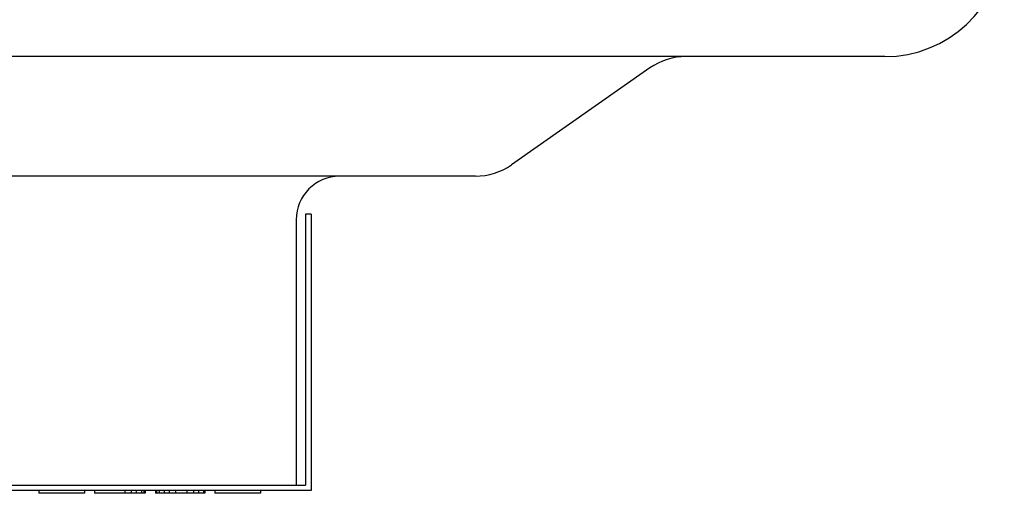
# Model space of a CAD drawing. Units: inches. Extents: x -18.1 to 21.4, y -8.5 to 17.6.
# Drawn here: x 13.4 to 16.9, y 9 to 10.7 of the extents above; entities that cross this region are included whole.
import ezdxf

# ---------------------------------------------------------------- set-up
doc = ezdxf.new("R2010")
doc.units = ezdxf.units.IN
doc.header["$LTSCALE"] = 0.935
doc.header["$MEASUREMENT"] = 0
doc.layers.get('0').update_dxf_attribs({"linetype": 'CONTINUOUS'})
doc.layers.add('06___PRT_ALL_SURFS', color=7, linetype='CONTINUOUS')

msp = doc.modelspace()

# ---------------------------------------------------------------- linework, layer by layer
at = {"color": 7, "linetype": 'CONTINUOUS'}
for p, q in [((16.4861, 10.5979), (8.3287, 10.5979)), ((15.6358, 10.5566), (15.1357, 10.2062)), ((15.0047, 10.1649), (9.8102, 10.1649)), ((14.41, 10.0268), (14.39, 10.0268)), ((14.39, 10.0268), (14.39, 9.0468)), ((14.3563, 10.0074), (14.3563, 9.0468)), ((10.43, 9.0468), (14.39, 9.0468)), ((13.425, 9.0268), (13.425, 9.0168)), ((13.59, 9.0168), (13.425, 9.0168)), ((13.59, 9.0268), (13.59, 9.0168)), ((13.6267, 9.0268), (13.6267, 9.0168)), ((13.81, 9.0168), (13.6267, 9.0168)), ((13.7367, 9.0268), (13.7367, 9.0168)), ((13.7596, 9.0268), (13.7596, 9.0168)), ((13.7779, 9.0268), (13.7779, 9.0168)), ((13.7962, 9.0268), (13.7962, 9.0168)), ((13.8054, 9.0268), (13.8054, 9.0168)), ((13.81, 9.0268), (13.81, 9.0168)), ((13.8467, 9.0268), (13.8467, 9.0168)), ((14.0254, 9.0168), (13.8467, 9.0168)), ((13.8512, 9.0268), (13.8512, 9.0168)), ((13.8604, 9.0268), (13.8604, 9.0168)), ((13.8787, 9.0268), (13.8787, 9.0168)), ((13.8971, 9.0268), (13.8971, 9.0168)), ((13.92, 9.0268), (13.92, 9.0168)), ((13.9612, 9.0268), (13.9612, 9.0168)), ((13.9842, 9.0268), (13.9842, 9.0168)), ((14.0025, 9.0268), (14.0025, 9.0168)), ((14.0208, 9.0268), (14.0208, 9.0168)), ((14.0254, 9.0268), (14.0254, 9.0168)), ((14.0621, 9.0268), (14.0621, 9.0168)), ((14.2271, 9.0168), (14.0621, 9.0168)), ((14.2271, 9.0268), (14.2271, 9.0168))]:
    msp.add_line(p, q, dxfattribs=at)
for centre, radius, start, end in [((16.4861, 11.031), 0.4331, 270, 356), ((15.7669, 10.3696), 0.2283, 90, 125.0165), ((15.0047, 10.3932), 0.2283, 270, 305.0165), ((14.5137, 10.0074), 0.1575, 90, 180)]:
    msp.add_arc(centre, radius, start, end, dxfattribs=at)
at = {"layer": '06___PRT_ALL_SURFS', "color": 7, "linetype": 'CONTINUOUS'}
for p, q in [((14.41, 10.0268), (14.41, 9.0268)), ((14.41, 9.0268), (10.41, 9.0268))]:
    msp.add_line(p, q, dxfattribs=at)

doc.saveas('drawing.dxf')
